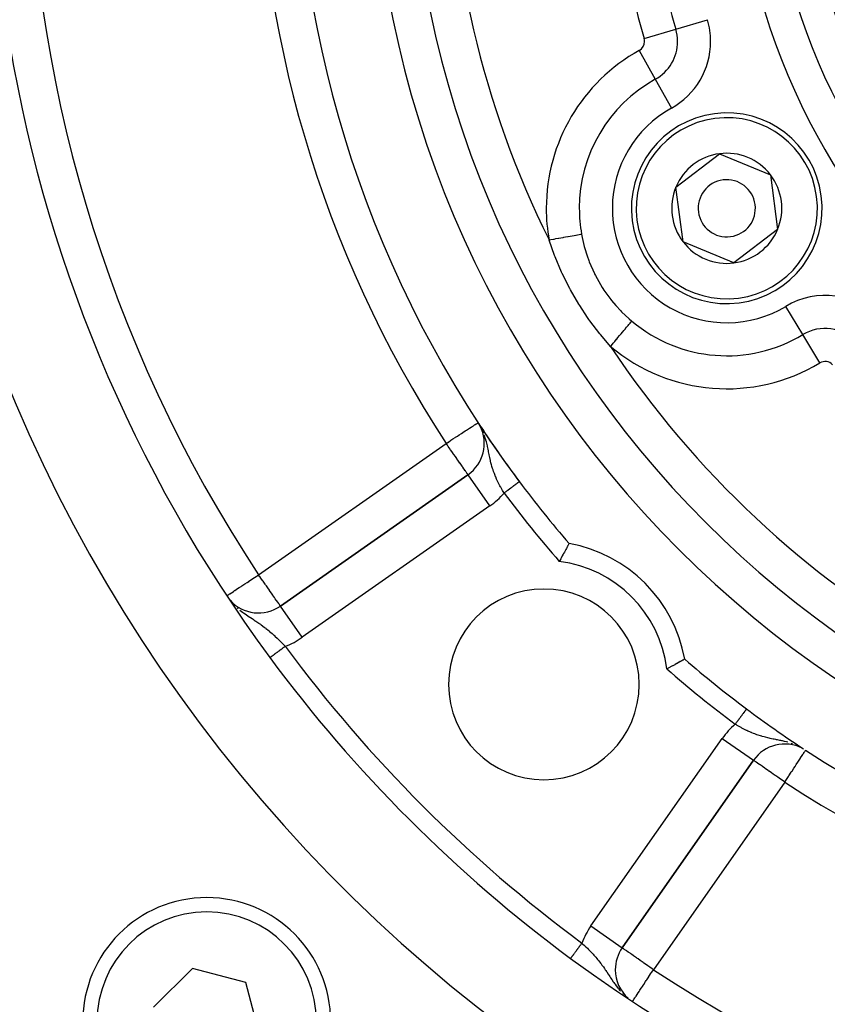
# Model space of a CAD drawing. Extents: x 24 to 1347, y -773 to 283.
# Drawn here: x 1149 to 1191, y -318 to -266 of the extents above; entities that cross this region are included whole.
import ezdxf

# ---------------------------------------------------------------- set-up
doc = ezdxf.new("R2010")
doc.units = 0
doc.linetypes.add('DASHED', pattern=[11.05, 8.7, -2.35])
doc.layers.get('0').update_dxf_attribs({"linetype": 'CONTINUOUS'})
doc.layers.add('NEVIDI', color=4, linetype='DASHED')

msp = doc.modelspace()

# ---------------------------------------------------------------- linework, layer by layer
at = {"color": 2}
for p, q in [((1182.959143, -275.098386), (1185.250052, -273.34195)), ((1185.250052, -273.34195), (1187.916626, -274.447717)), ((1187.916626, -274.447717), (1188.29229, -277.309921)), ((1183.334807, -277.96059), (1182.959143, -275.098386)), ((1188.29229, -277.309921), (1186.00138, -279.066357)), ((1186.00138, -279.066357), (1183.334807, -277.96059)), ((1172.724776, -287.676196), (1172.585255, -287.44238)), ((1172.7043, -287.632508), (1172.585255, -287.44238)), ((1172.694964, -287.614732), (1172.585255, -287.44238)), ((1172.625202, -287.504951), (1172.585255, -287.44238)), ((1172.623946, -287.502811), (1172.585255, -287.44238)), ((1172.623706, -287.502274), (1172.585255, -287.44238)), ((1172.586407, -287.444154), (1172.585255, -287.44238)), ((1172.67279, -287.576573), (1172.585255, -287.44238)), ((1172.656979, -287.552059), (1172.585255, -287.44238)), ((1172.744579, -287.685304), (1172.742015, -287.681387)), ((1172.057373, -290.173505), (1162.223131, -297.059516)), ((1162.223131, -297.059516), (1172.057373, -290.173505)), ((1172.058641, -290.175315), (1172.057373, -290.173505)), ((1177.111237, -294.227365), (1177.066726, -294.308248)), ((1177.126666, -294.199442), (1177.111237, -294.227365)), ((1177.16775, -294.125371), (1177.126666, -294.199442)), ((1177.181797, -294.100133), (1177.16775, -294.125371)), ((1177.218573, -294.034273), (1177.181797, -294.100133)), ((1177.230943, -294.012188), (1177.218573, -294.034273)), ((1177.262829, -293.955417), (1177.230943, -294.012188)), ((1177.273304, -293.936818), (1177.262829, -293.955417)), ((1177.299549, -293.890337), (1177.273304, -293.936818)), ((1177.307927, -293.875533), (1177.299549, -293.890337)), ((1177.328097, -293.839958), (1177.307927, -293.875533)), ((1177.334178, -293.829248), (1177.328097, -293.839958)), ((1177.347781, -293.80531), (1177.334178, -293.829248)), ((1177.35146, -293.798841), (1177.347781, -293.80531)), ((1177.358274, -293.786878), (1177.35146, -293.798841)), ((1177.359482, -293.784762), (1177.358274, -293.786878)), ((1176.851918, -294.70582), (1176.846145, -294.716673)), ((1176.869747, -294.672352), (1176.851918, -294.70582)), ((1176.919294, -294.579781), (1176.869747, -294.672352)), ((1176.937043, -294.546784), (1176.919294, -294.579781)), ((1176.98586, -294.45647), (1176.937043, -294.546784)), ((1176.986194, -294.455855), (1176.98586, -294.45647)), ((1177.003134, -294.424666), (1176.986194, -294.455855)), ((1177.050216, -294.338373), (1177.003134, -294.424666)), ((1177.066726, -294.308248), (1177.050216, -294.338373)), ((1161.67031, -299.762797), (1161.670979, -299.762305)), ((1161.670979, -299.762305), (1161.671195, -299.762145)), ((1183.266119, -299.929633), (1183.204756, -299.964138)), ((1183.27776, -299.923068), (1183.266119, -299.929633)), ((1183.327404, -299.89501), (1183.27776, -299.923068)), ((1183.336505, -299.889855), (1183.327404, -299.89501)), ((1183.373689, -299.868759), (1183.336505, -299.889855)), ((1183.38006, -299.86514), (1183.373689, -299.868759)), ((1183.404096, -299.851476), (1183.38006, -299.86514)), ((1183.407714, -299.849418), (1183.404096, -299.851476)), ((1183.418175, -299.843455), (1183.407714, -299.849418)), ((1183.418932, -299.843021), (1183.418175, -299.843455)), ((1182.530585, -300.33319), (1182.486264, -300.356792)), ((1182.552461, -300.321512), (1182.530585, -300.33319)), ((1182.656153, -300.265894), (1182.552461, -300.321512)), ((1182.677546, -300.254363), (1182.656153, -300.265894)), ((1182.747151, -300.216705), (1182.677546, -300.254363)), ((1182.778271, -300.199803), (1182.747151, -300.216705)), ((1182.798891, -300.188581), (1182.778271, -300.199803)), ((1182.894689, -300.136211), (1182.798891, -300.188581)), ((1182.914132, -300.125535), (1182.894689, -300.136211)), ((1183.003495, -300.076271), (1182.914132, -300.125535)), ((1183.021424, -300.066347), (1183.003495, -300.076271)), ((1183.102804, -300.02114), (1183.021424, -300.066347)), ((1183.118737, -300.012258), (1183.102804, -300.02114)), ((1183.190749, -299.971994), (1183.118737, -300.012258)), ((1183.204756, -299.964138), (1183.190749, -299.971994)), ((1189.759351, -304.61953), (1189.760557, -304.617682)), ((1180.143421, -314.979806), (1187.029432, -305.145564)), ((1187.029432, -305.145564), (1180.143421, -314.979806)), ((1187.028193, -305.144697), (1187.029432, -305.145564)), ((1157.612027, -316.055376), (1155.570785, -318.096618)), ((1160.400415, -316.802522), (1157.612027, -316.055376)), ((1179.781725, -316.126959), (1179.779823, -316.126959)), ((1161.147561, -319.59091), (1160.400415, -316.802522))]:
    msp.add_line(p, q, dxfattribs=at)
for centre, radius, start, end in [((1221.998783, -255.204154), 59, 143.210274, 216.789726), ((1221.998783, -255.204154), 100, 180, 360), ((1221.998783, -255.204154), 99.789256, 180, 360), ((1221.998783, -255.204154), 55, 180, 360), ((1221.998783, -255.204154), 53, 180, 360), ((1221.998783, -255.204154), 75, 188.669125, 216.449599), ((1221.998783, -255.204154), 80, 188.650016, 351.349984), ((1185.625716, -276.204154), 5, 97.477326, 277.477326), ((1185.625716, -276.204154), 5, 277.477326, 97.477326), ((1185.625716, -276.204154), 2.886751, 97.477326, 157.477326), ((1185.625716, -276.204154), 2.886751, 37.477326, 97.477326), ((1185.625716, -276.204154), 2.886751, 337.477326, 37.477326), ((1185.625716, -276.204154), 2.886751, 157.477326, 217.477326), ((1185.625716, -276.204154), 1.5, 97.477326, 277.477326), ((1185.625716, -276.204154), 1.5, 277.477326, 97.477326), ((1185.625716, -276.204154), 2.886751, 277.477326, 337.477326), ((1185.625716, -276.204154), 2.886751, 217.477326, 277.477326), ((1221.998783, -255.204154), 59, 213.121113, 213.248336), ((1170.91022, -288.535201), 2, 305, 27.086426), ((1221.998783, -255.204154), 59, 213.258831, 213.315568), ((1221.998783, -255.204154), 59, 213.398686, 216.789726), ((1221.998783, -255.204154), 59, 216.789726, 220.835642), ((1176.036843, -301.166094), 7.5, 10.161871, 79.838129), ((1176.036843, -301.166094), 5, 0, 180), ((1161.075978, -295.421212), 2, 221.683908, 305), ((1221.998783, -255.204154), 75, 216.449599, 233.550401), ((1221.998783, -255.204154), 59, 229.164358, 233.210274), ((1176.036843, -301.166094), 5, 180, 360), ((1221.998783, -255.204154), 59, 233.210279, 236.741219), ((1221.998783, -255.204154), 59, 236.878887, 306.789726), ((1188.667736, -306.292716), 2, 62.74947, 145), ((1158.359173, -318.843764), 6.5, 0, 180), ((1181.781725, -316.126959), 2, 145, 180), ((1221.998783, -255.204154), 75, 233.550401, 303.430056), ((1181.781725, -316.126959), 2, 180, 228.334538)]:
    msp.add_arc(centre, radius, start, end, dxfattribs=at)
at = {"layer": 'NEVIDI', "color": 7, "linetype": 'CONTINUOUS'}
for p, q in [((1182.955102, -266.809796), (1184.615359, -266.316289)), ((1181.294846, -267.303303), (1182.955102, -266.809796)), ((1181.04078, -267.924807), (1181.879882, -269.440033)), ((1181.879882, -269.440033), (1182.718983, -270.955258)), ((1176.927193, -277.75082), (1177.056094, -277.727901)), ((1177.056094, -277.727901), (1177.074461, -277.724635)), ((1177.074461, -277.724635), (1177.174361, -277.706872)), ((1177.174361, -277.706872), (1177.292323, -277.685898)), ((1177.292323, -277.685898), (1177.309477, -277.682848)), ((1177.309477, -277.682848), (1177.405694, -277.665739)), ((1177.405694, -277.665739), (1177.510938, -277.647026)), ((1177.510938, -277.647026), (1177.526601, -277.644241)), ((1177.526601, -277.644241), (1177.616841, -277.628196)), ((1177.616841, -277.628196), (1177.708087, -277.611971)), ((1177.708087, -277.611971), (1177.721992, -277.609499)), ((1177.721992, -277.609499), (1177.803893, -277.594936)), ((1177.803893, -277.594936), (1177.880194, -277.58137)), ((1177.880194, -277.58137), (1177.89208, -277.579256)), ((1177.89208, -277.579256), (1177.963285, -277.566596)), ((1177.963285, -277.566596), (1178.013069, -277.557744)), ((1178.013069, -277.557743), (1178.045951, -277.731867)), ((1178.045951, -277.731867), (1178.155364, -278.20415)), ((1176.310859, -277.870423), (1176.307765, -277.86096)), ((1176.307767, -277.860965), (1176.403125, -277.844007)), ((1176.599623, -278.680841), (1176.310859, -277.870423)), ((1176.403125, -277.844007), (1176.547996, -277.818246)), ((1176.547996, -277.818246), (1176.567563, -277.814767)), ((1176.567563, -277.814767), (1176.668526, -277.796814)), ((1176.668526, -277.796814), (1176.806514, -277.772278)), ((1176.806514, -277.772278), (1176.82553, -277.768897)), ((1176.82553, -277.768897), (1176.927193, -277.75082)), ((1178.155364, -278.20415), (1178.172674, -278.268658)), ((1176.629195, -278.756757), (1176.599623, -278.680841)), ((1176.965952, -279.549838), (1176.629195, -278.756757)), ((1178.172674, -278.268658), (1178.304379, -278.701847)), ((1178.304379, -278.701847), (1178.392083, -278.948945)), ((1178.392083, -278.948945), (1178.415672, -279.01116)), ((1178.415672, -279.01116), (1178.685914, -279.630757)), ((1177.000398, -279.624552), (1176.965952, -279.549838)), ((1177.389851, -280.404484), (1177.000398, -279.624552)), ((1178.685914, -279.630757), (1178.704065, -279.667498)), ((1178.704065, -279.667498), (1178.734429, -279.727854)), ((1178.734429, -279.727854), (1179.091735, -280.353296)), ((1177.429038, -280.477186), (1177.389851, -280.404484)), ((1177.87018, -281.236439), (1177.429038, -280.477186)), ((1179.091735, -280.353296), (1179.128451, -280.410322)), ((1179.128451, -280.410322), (1179.188282, -280.500886)), ((1179.188282, -280.500886), (1179.548495, -280.993303)), ((1177.914031, -281.306653), (1177.87018, -281.236439)), ((1178.321646, -281.921912), (1177.914031, -281.306653)), ((1179.548495, -280.993303), (1179.589754, -281.044729)), ((1179.589754, -281.044729), (1179.801982, -281.295771)), ((1179.801982, -281.295771), (1180.064659, -281.578975)), ((1189.6107, -282.830202), (1188.718027, -281.345906)), ((1180.064659, -281.578975), (1180.111282, -281.626424)), ((1180.111282, -281.626424), (1180.512795, -282.004566)), ((1178.398379, -282.030877), (1178.321646, -281.921912)), ((1178.44599, -282.097492), (1178.398379, -282.030877)), ((1178.967801, -282.782643), (1178.44599, -282.097492)), ((1180.373378, -282.445423), (1180.438599, -282.367922)), ((1180.438599, -282.367922), (1180.447695, -282.357114)), ((1180.447695, -282.357114), (1180.497509, -282.29792)), ((1180.497509, -282.29792), (1180.552434, -282.232653)), ((1180.512795, -282.004566), (1180.640681, -282.114657)), ((1180.552434, -282.232653), (1180.560251, -282.223365)), ((1180.560251, -282.223365), (1180.603969, -282.171416)), ((1180.603969, -282.171416), (1180.64715, -282.120105)), ((1180.640681, -282.114657), (1180.64715, -282.120105)), ((1179.019118, -282.84599), (1178.967801, -282.782643)), ((1179.531905, -283.445333), (1179.019118, -282.84599)), ((1179.918398, -282.986069), (1180.009259, -282.8781)), ((1180.009259, -282.8781), (1180.0213, -282.863792)), ((1180.0213, -282.863792), (1180.081109, -282.792722)), ((1180.081109, -282.792722), (1180.164506, -282.693623)), ((1180.164506, -282.693623), (1180.175791, -282.680213)), ((1180.175791, -282.680213), (1180.233708, -282.611392)), ((1180.233708, -282.611392), (1180.308421, -282.522611)), ((1180.308421, -282.522611), (1180.318762, -282.510322)), ((1180.318762, -282.510322), (1180.373378, -282.445423)), ((1190.503373, -284.314498), (1189.6107, -282.830202)), ((1179.531899, -283.445336), (1179.574904, -283.394235)), ((1179.574904, -283.394235), (1179.676099, -283.273988)), ((1179.676099, -283.273988), (1179.68901, -283.258646)), ((1179.68901, -283.258646), (1179.748617, -283.187816)), ((1179.748617, -283.187816), (1179.845483, -283.072713)), ((1179.845483, -283.072713), (1179.858078, -283.057746)), ((1179.858078, -283.057746), (1179.918398, -282.986069)), ((1172.430165, -287.543564), (1172.486255, -287.50697)), ((1172.486255, -287.50697), (1172.486856, -287.506577)), ((1172.486856, -287.506577), (1172.499339, -287.498434)), ((1172.499339, -287.498434), (1172.547623, -287.466932)), ((1172.547623, -287.466932), (1172.548383, -287.466436)), ((1172.548383, -287.466436), (1172.575971, -287.448437)), ((1172.575971, -287.448437), (1172.580426, -287.445531)), ((1172.580426, -287.445531), (1172.585255, -287.44238)), ((1171.594445, -288.088801), (1171.722854, -288.005026)), ((1171.722854, -288.005026), (1171.78396, -287.965159)), ((1171.78396, -287.965159), (1171.792937, -287.959302)), ((1171.792937, -287.959302), (1171.915732, -287.879188)), ((1171.915732, -287.879188), (1171.975543, -287.840167)), ((1171.975543, -287.840167), (1172.082848, -287.770159)), ((1172.082848, -287.770159), (1172.138976, -287.733541)), ((1172.138976, -287.733541), (1172.144704, -287.729803)), ((1172.144704, -287.729803), (1172.22365, -287.678298)), ((1172.22365, -287.678298), (1172.280294, -287.641342)), ((1172.280294, -287.641342), (1172.338836, -287.603148)), ((1172.338836, -287.603148), (1172.396954, -287.565231)), ((1172.396954, -287.565231), (1172.430165, -287.543564)), ((1172.730378, -287.689566), (1172.688107, -287.611895)), ((1172.867466, -287.986292), (1172.850392, -287.944725)), ((1161.075978, -295.421212), (1170.91022, -288.535201)), ((1170.91022, -288.535201), (1170.940378, -288.515526)), ((1170.964692, -288.612995), (1170.91022, -288.535201)), ((1170.940378, -288.515526), (1171.022854, -288.461717)), ((1171.022854, -288.461717), (1171.027597, -288.458623)), ((1171.027597, -288.458623), (1171.164311, -288.369428)), ((1171.164311, -288.369428), (1171.270835, -288.29993)), ((1171.270835, -288.29993), (1171.383638, -288.226335)), ((1171.383638, -288.226335), (1171.409546, -288.209433)), ((1171.409546, -288.209433), (1171.506328, -288.146291)), ((1171.506328, -288.146291), (1171.594445, -288.088801)), ((1172.945976, -288.200569), (1172.91325, -288.106164)), ((1172.992427, -288.349791), (1172.945976, -288.200569)), ((1172.999394, -288.37393), (1172.992427, -288.349791)), ((1173.003891, -288.389779), (1172.999394, -288.37393)), ((1173.020667, -288.450809), (1173.003891, -288.389779)), ((1173.056305, -288.591174), (1173.020667, -288.450809)), ((1170.974875, -288.627538), (1170.964692, -288.612995)), ((1171.022101, -288.694984), (1170.974875, -288.627538)), ((1171.11852, -288.832683), (1171.022101, -288.694984)), ((1171.140185, -288.863625), (1171.11852, -288.832683)), ((1171.258867, -289.03312), (1171.140185, -288.863625)), ((1171.261746, -289.037232), (1171.258867, -289.03312)), ((1171.311818, -289.108742), (1171.261746, -289.037232)), ((1173.072138, -288.658453), (1173.056305, -288.591174)), ((1173.079726, -288.691777), (1173.072138, -288.658453)), ((1173.096683, -288.768678), (1173.079726, -288.691777)), ((1173.108936, -288.826181), (1173.096683, -288.768678)), ((1173.12866, -288.921513), (1173.108936, -288.826181)), ((1173.137639, -288.965726), (1173.12866, -288.921513)), ((1173.154908, -289.051406), (1173.137639, -288.965726)), ((1173.168052, -289.116566), (1173.154908, -289.051406)), ((1171.393651, -289.225612), (1171.311818, -289.108742)), ((1171.467814, -289.331527), (1171.393651, -289.225612)), ((1171.477305, -289.345083), (1171.467814, -289.331527)), ((1171.520763, -289.407147), (1171.477305, -289.345083)), ((1171.632432, -289.566625), (1171.520763, -289.407147)), ((1171.63378, -289.568552), (1171.632432, -289.566625)), ((1171.638115, -289.574742), (1171.63378, -289.568552)), ((1171.743973, -289.725923), (1171.638115, -289.574742)), ((1173.172621, -289.139102), (1173.168052, -289.116566)), ((1173.198419, -289.263909), (1173.172621, -289.139102)), ((1173.208101, -289.309247), (1173.198419, -289.263909)), ((1173.216071, -289.345809), (1173.208101, -289.309247)), ((1173.236275, -289.435208), (1173.216071, -289.345809)), ((1173.243566, -289.466284), (1173.236275, -289.435208)), ((1173.262499, -289.544052), (1173.243566, -289.466284)), ((1173.292791, -289.660029), (1173.262499, -289.544052)), ((1171.757946, -289.745879), (1171.743973, -289.725923)), ((1171.778713, -289.775538), (1171.757946, -289.745879)), ((1171.836474, -289.858028), (1171.778713, -289.775538)), ((1171.850538, -289.878114), (1171.836474, -289.858028)), ((1171.910241, -289.963378), (1171.850538, -289.878114)), ((1171.91429, -289.969161), (1171.910241, -289.963378)), ((1171.918067, -289.974555), (1171.91429, -289.969161)), ((1171.967661, -290.045383), (1171.918067, -289.974555)), ((1171.976136, -290.057487), (1171.967661, -290.045383)), ((1172.003708, -290.096863), (1171.976136, -290.057487)), ((1172.021028, -290.121598), (1172.003708, -290.096863)), ((1172.02504, -290.127329), (1172.021028, -290.121598)), ((1173.309749, -289.720784), (1173.292791, -289.660029)), ((1173.312771, -289.731323), (1173.309749, -289.720784)), ((1173.314349, -289.736791), (1173.312771, -289.731323)), ((1173.348727, -289.850547), (1173.314349, -289.736791)), ((1173.372999, -289.925331), (1173.348727, -289.850547)), ((1173.402829, -290.011998), (1173.372999, -289.925331)), ((1173.41168, -290.036728), (1173.402829, -290.011998)), ((1173.438694, -290.10972), (1173.41168, -290.036728)), ((1173.481406, -290.21843), (1173.438694, -290.10972)), ((1172.029, -290.132984), (1172.02504, -290.127329)), ((1172.045469, -290.156504), (1172.029, -290.132984)), ((1172.048251, -290.160478), (1172.045469, -290.156504)), ((1172.054554, -290.169479), (1172.048251, -290.160478)), ((1172.057373, -290.173505), (1172.054554, -290.169479)), ((1173.204526, -291.811809), (1172.058641, -290.175315)), ((1173.507863, -290.282282), (1173.481406, -290.21843)), ((1173.509669, -290.286554), (1173.507863, -290.282282)), ((1173.511466, -290.290795), (1173.509669, -290.286554)), ((1173.558746, -290.398929), (1173.511466, -290.290795)), ((1173.591657, -290.470727), (1173.558746, -290.398929)), ((1173.626983, -290.545084), (1173.591657, -290.470727)), ((1173.643215, -290.578409), (1173.626983, -290.545084)), ((1173.678438, -290.649082), (1173.643215, -290.578409)), ((1174.617554, -290.636593), (1174.613841, -290.639369)), ((1174.632568, -290.625365), (1174.617554, -290.636593)), ((1174.636032, -290.622775), (1174.632568, -290.625365)), ((1174.649977, -290.612346), (1174.636032, -290.622775)), ((1174.653188, -290.609945), (1174.649977, -290.612346)), ((1174.656824, -290.607226), (1174.653188, -290.609945)), ((1174.666065, -290.600316), (1174.656824, -290.607226)), ((1174.669018, -290.598107), (1174.666065, -290.600316)), ((1174.680819, -290.589283), (1174.669018, -290.598107)), ((1174.683505, -290.587274), (1174.680819, -290.589283)), ((1174.694166, -290.579301), (1174.683505, -290.587274)), ((1174.696602, -290.57748), (1174.694166, -290.579301)), ((1174.700473, -290.574585), (1174.696602, -290.57748)), ((1174.706115, -290.570365), (1174.700473, -290.574585)), ((1174.708316, -290.56872), (1174.706115, -290.570365)), ((1174.716671, -290.562472), (1174.708316, -290.56872)), ((1174.718539, -290.561075), (1174.716671, -290.562472)), ((1174.725762, -290.555673), (1174.718539, -290.561075)), ((1174.727357, -290.55448), (1174.725762, -290.555673)), ((1174.730558, -290.552087), (1174.727357, -290.55448)), ((1174.733383, -290.549974), (1174.730558, -290.552087)), ((1174.734718, -290.548976), (1174.733383, -290.549974)), ((1174.739539, -290.54537), (1174.734718, -290.548976)), ((1174.740554, -290.544611), (1174.739539, -290.54537)), ((1174.744205, -290.541882), (1174.740554, -290.544611)), ((1174.74493, -290.541339), (1174.744205, -290.541882)), ((1174.746576, -290.540108), (1174.74493, -290.541339)), ((1174.747368, -290.539516), (1174.746576, -290.540108)), ((1174.747804, -290.539189), (1174.747368, -290.539516)), ((1174.749024, -290.538277), (1174.747804, -290.539189)), ((1173.733405, -290.755416), (1173.678438, -290.649082)), ((1173.757955, -290.80154), (1173.733405, -290.755416)), ((1173.770692, -290.825166), (1173.757955, -290.80154)), ((1173.828329, -290.929681), (1173.770692, -290.825166)), ((1173.867452, -290.998601), (1173.828329, -290.929681)), ((1173.897939, -291.051308), (1173.867452, -290.998601)), ((1173.927788, -291.102151), (1173.897939, -291.051308)), ((1173.948457, -291.136954), (1173.927788, -291.102151)), ((1173.957659, -291.130072), (1173.948457, -291.136954)), ((1173.969309, -291.121361), (1173.957659, -291.130072)), ((1173.976216, -291.116195), (1173.969309, -291.121361)), ((1174.004021, -291.095402), (1173.976216, -291.116195)), ((1174.010913, -291.090249), (1174.004021, -291.095402)), ((1174.038629, -291.069522), (1174.010913, -291.090249)), ((1174.045508, -291.064378), (1174.038629, -291.069522)), ((1174.064699, -291.050027), (1174.045508, -291.064378)), ((1174.07304, -291.043789), (1174.064699, -291.050027)), ((1174.07986, -291.038689), (1174.07304, -291.043789)), ((1174.107239, -291.018214), (1174.07986, -291.038689)), ((1174.114005, -291.013154), (1174.107239, -291.018214)), ((1174.14114, -290.992863), (1174.114005, -291.013154)), ((1174.147851, -290.987844), (1174.14114, -290.992863)), ((1174.169799, -290.971431), (1174.147851, -290.987844)), ((1174.174804, -290.967688), (1174.169799, -290.971431)), ((1174.181217, -290.962893), (1174.174804, -290.967688)), ((1174.207854, -290.942973), (1174.181217, -290.962893)), ((1174.214215, -290.938216), (1174.207854, -290.942973)), ((1174.240417, -290.918622), (1174.214215, -290.938216)), ((1174.246836, -290.913821), (1174.240417, -290.918622)), ((1174.270776, -290.895919), (1174.246836, -290.913821)), ((1174.272431, -290.894681), (1174.270776, -290.895919)), ((1174.278738, -290.889965), (1174.272431, -290.894681)), ((1174.3039, -290.871148), (1174.278738, -290.889965)), ((1174.31008, -290.866527), (1174.3039, -290.871148)), ((1174.334701, -290.848115), (1174.31008, -290.866527)), ((1174.340744, -290.843595), (1174.334701, -290.848115)), ((1174.364866, -290.825557), (1174.340744, -290.843595)), ((1174.366074, -290.824654), (1174.364866, -290.825557)), ((1174.370595, -290.821273), (1174.366074, -290.824654)), ((1174.394108, -290.803689), (1174.370595, -290.821273)), ((1174.399823, -290.799416), (1174.394108, -290.803689)), ((1174.422505, -290.782454), (1174.399823, -290.799416)), ((1174.428049, -290.778308), (1174.422505, -290.782454)), ((1174.450103, -290.761815), (1174.428049, -290.778308)), ((1174.453714, -290.759115), (1174.450103, -290.761815)), ((1174.455439, -290.757825), (1174.453714, -290.759115)), ((1174.476746, -290.741891), (1174.455439, -290.757825)), ((1174.481772, -290.738133), (1174.476746, -290.741891)), ((1174.502378, -290.722723), (1174.481772, -290.738133)), ((1174.507206, -290.719113), (1174.502378, -290.722723)), ((1174.52693, -290.704363), (1174.507206, -290.719113)), ((1174.531603, -290.700868), (1174.52693, -290.704363)), ((1174.532308, -290.700341), (1174.531603, -290.700868)), ((1174.550405, -290.686808), (1174.532308, -290.700341)), ((1174.554808, -290.683515), (1174.550405, -290.686808)), ((1174.572759, -290.670091), (1174.554808, -290.683515)), ((1174.576938, -290.666966), (1174.572759, -290.670091)), ((1174.593893, -290.654287), (1174.576938, -290.666966)), ((1174.59785, -290.651328), (1174.593893, -290.654287)), ((1174.600462, -290.649374), (1174.59785, -290.651328)), ((1174.613841, -290.639369), (1174.600462, -290.649374)), ((1173.204526, -291.811809), (1163.370284, -298.69782)), ((1160.470435, -295.82095), (1160.558062, -295.763105)), ((1160.558062, -295.763105), (1160.569955, -295.755254)), ((1160.569955, -295.755254), (1160.704028, -295.666748)), ((1160.704028, -295.666748), (1160.775111, -295.619824)), ((1160.775111, -295.619824), (1160.950468, -295.504065)), ((1160.950468, -295.504065), (1160.953701, -295.501931)), ((1160.953701, -295.501931), (1160.997609, -295.472946)), ((1160.997609, -295.472946), (1161.075978, -295.421212)), ((1161.132665, -295.50169), (1161.075978, -295.421212)), ((1161.140846, -295.513333), (1161.132665, -295.50169)), ((1161.201061, -295.599208), (1161.140846, -295.513333)), ((1161.284453, -295.718483), (1161.201061, -295.599208)), ((1161.310151, -295.755279), (1161.284453, -295.718483)), ((1161.424606, -295.919134), (1161.310151, -295.755279)), ((1159.683536, -296.340407), (1159.76223, -296.288458)), ((1159.76223, -296.288458), (1159.819278, -296.250799)), ((1159.819278, -296.250799), (1159.832652, -296.24197)), ((1159.832652, -296.24197), (1159.90088, -296.196931)), ((1159.90088, -296.196931), (1159.97756, -296.146312)), ((1159.97756, -296.146312), (1160.06568, -296.088142)), ((1160.06568, -296.088142), (1160.155665, -296.02874)), ((1160.155665, -296.02874), (1160.194086, -296.003377)), ((1160.194086, -296.003377), (1160.256177, -295.962389)), ((1160.256177, -295.962389), (1160.350403, -295.900187)), ((1160.350403, -295.900187), (1160.470435, -295.82095)), ((1161.437993, -295.93828), (1161.424606, -295.919134)), ((1161.483544, -296.003389), (1161.437993, -295.93828)), ((1161.559419, -296.111682), (1161.483544, -296.003389)), ((1161.641415, -296.22859), (1161.559419, -296.111682)), ((1161.650826, -296.242013), (1161.641415, -296.22859)), ((1161.686627, -296.293114), (1161.650826, -296.242013)), ((1161.803377, -296.460785), (1161.686627, -296.293114)), ((1159.422207, -296.512918), (1159.434218, -296.504989)), ((1159.434218, -296.504989), (1159.443807, -296.49866)), ((1159.443807, -296.49866), (1159.489272, -296.468646)), ((1159.489272, -296.468646), (1159.491147, -296.467409)), ((1159.491147, -296.467409), (1159.559083, -296.422562)), ((1159.559083, -296.422562), (1159.57285, -296.413474)), ((1159.57285, -296.413474), (1159.648847, -296.363306)), ((1159.648847, -296.363306), (1159.683536, -296.340407)), ((1161.807935, -296.467359), (1161.803377, -296.460785)), ((1161.908625, -296.612045), (1161.807935, -296.467359)), ((1161.926597, -296.63765), (1161.908625, -296.612045)), ((1161.953436, -296.675705), (1161.926597, -296.63765)), ((1162.002035, -296.744024), (1161.953436, -296.675705)), ((1162.018789, -296.767409), (1162.002035, -296.744024)), ((1162.081599, -296.855076), (1162.018789, -296.767409)), ((1159.951855, -297.14607), (1159.975067, -297.167098)), ((1159.975067, -297.167098), (1160.009968, -297.197273)), ((1160.098975, -297.271132), (1160.228827, -297.372081)), ((1162.086817, -296.862418), (1162.081599, -296.855076)), ((1162.087688, -296.863645), (1162.086817, -296.862418)), ((1162.135779, -296.932481), (1162.087688, -296.863645)), ((1162.143221, -296.943388), (1162.135779, -296.932481)), ((1162.170113, -296.983576), (1162.143221, -296.943388)), ((1162.185899, -297.007731), (1162.170113, -296.983576)), ((1162.193637, -297.019654), (1162.185899, -297.007731)), ((1162.199182, -297.028176), (1162.193637, -297.019654)), ((1162.209218, -297.04328), (1162.199182, -297.028176)), ((1162.211882, -297.047125), (1162.209218, -297.04328)), ((1162.218763, -297.056199), (1162.211882, -297.047125)), ((1162.223131, -297.059516), (1162.218763, -297.056199)), ((1163.370284, -298.69782), (1162.223131, -297.059516)), ((1160.228827, -297.372081), (1160.280319, -297.410248)), ((1160.280319, -297.410248), (1160.300532, -297.424981)), ((1160.300532, -297.424981), (1160.316573, -297.43658)), ((1160.316573, -297.43658), (1160.444688, -297.526637)), ((1160.444688, -297.526637), (1160.520298, -297.578047)), ((1160.520298, -297.578047), (1160.530373, -297.584823)), ((1160.530373, -297.584823), (1160.613094, -297.639934)), ((1160.613094, -297.639934), (1160.652606, -297.665999)), ((1160.652606, -297.665999), (1160.734207, -297.719534)), ((1160.734207, -297.719534), (1160.785261, -297.752977)), ((1160.785261, -297.752977), (1160.850567, -297.795838)), ((1160.850567, -297.795838), (1160.903611, -297.830809)), ((1160.903611, -297.830809), (1160.928137, -297.847051)), ((1160.928137, -297.847051), (1161.039106, -297.921385)), ((1161.039106, -297.921385), (1161.08671, -297.953842)), ((1161.08671, -297.953842), (1161.112728, -297.971766)), ((1161.112728, -297.971766), (1161.171576, -298.012827)), ((1161.171576, -298.012827), (1161.219744, -298.047008)), ((1161.219744, -298.047008), (1161.29038, -298.098157)), ((1161.29038, -298.098157), (1161.394539, -298.176044)), ((1161.394539, -298.176044), (1161.420847, -298.196207)), ((1161.420847, -298.196207), (1161.448902, -298.217936)), ((1161.448902, -298.217936), (1161.463168, -298.229077)), ((1161.463168, -298.229077), (1161.56339, -298.309123)), ((1161.56339, -298.309123), (1161.629351, -298.363519)), ((1161.629351, -298.363519), (1161.656064, -298.385938)), ((1161.656064, -298.385938), (1161.726833, -298.446412)), ((1161.726833, -298.446412), (1161.791294, -298.502851)), ((1161.791294, -298.502851), (1161.881032, -298.583519)), ((1161.881032, -298.583519), (1161.886968, -298.588939)), ((1161.886968, -298.588939), (1161.932773, -298.631099)), ((1161.932773, -298.631099), (1161.95141, -298.648422)), ((1161.95141, -298.648422), (1162.045295, -298.737116)), ((1162.045295, -298.737116), (1162.098463, -298.788357)), ((1162.098463, -298.788357), (1162.107575, -298.797209)), ((1162.107575, -298.797209), (1162.200061, -298.888172)), ((1162.200061, -298.888172), (1162.261211, -298.949364)), ((1162.126573, -299.425807), (1162.152253, -299.40684)), ((1162.152253, -299.40684), (1162.158042, -299.402564)), ((1162.158042, -299.402564), (1162.184204, -299.38324)), ((1162.184204, -299.38324), (1162.190091, -299.378893)), ((1162.190091, -299.378893), (1162.216695, -299.359243)), ((1162.216695, -299.359243), (1162.222673, -299.354827)), ((1162.222673, -299.354827), (1162.225149, -299.352999)), ((1162.225149, -299.352999), (1162.249663, -299.334893)), ((1162.249663, -299.334893), (1162.25572, -299.330419)), ((1162.25572, -299.330419), (1162.283045, -299.310237)), ((1162.261211, -298.949364), (1162.308903, -298.997632)), ((1162.283045, -299.310237), (1162.289172, -299.305712)), ((1162.289172, -299.305712), (1162.316778, -299.285322)), ((1162.308903, -298.997632), (1162.352066, -299.041701)), ((1162.316778, -299.285322), (1162.322963, -299.280754)), ((1162.322963, -299.280754), (1162.329708, -299.275772)), ((1162.329708, -299.275772), (1162.350802, -299.260192)), ((1162.350802, -299.260192), (1162.357093, -299.255546)), ((1162.352066, -299.041701), (1162.412646, -299.10413)), ((1162.357093, -299.255546), (1162.385053, -299.234895)), ((1162.385053, -299.234895), (1162.39152, -299.230118)), ((1162.39152, -299.230118), (1162.419469, -299.209476)), ((1162.412646, -299.10413), (1162.474682, -299.168697)), ((1162.419469, -299.209476), (1162.425961, -299.204681)), ((1162.425961, -299.204681), (1162.436843, -299.196643)), ((1162.436843, -299.196643), (1162.453988, -299.183981)), ((1162.453988, -299.183981), (1162.460479, -299.179187)), ((1162.460479, -299.179187), (1162.474682, -299.168697)), ((1161.671195, -299.762145), (1161.671264, -299.762094)), ((1161.671264, -299.762094), (1161.673151, -299.760701)), ((1161.673151, -299.760701), (1161.673707, -299.760291)), ((1161.673707, -299.760291), (1161.676804, -299.758005)), ((1161.676804, -299.758005), (1161.677651, -299.757379)), ((1161.677651, -299.757379), (1161.681923, -299.754225)), ((1161.681923, -299.754225), (1161.68305, -299.753392)), ((1161.68305, -299.753392), (1161.683519, -299.753046)), ((1161.683519, -299.753046), (1161.688497, -299.74937)), ((1161.688497, -299.74937), (1161.689896, -299.748336)), ((1161.689896, -299.748336), (1161.696513, -299.743449)), ((1161.696513, -299.743449), (1161.698168, -299.742227)), ((1161.698168, -299.742227), (1161.705959, -299.736473)), ((1161.705959, -299.736473), (1161.707896, -299.735042)), ((1161.707896, -299.735042), (1161.710041, -299.733458)), ((1161.710041, -299.733458), (1161.716823, -299.728449)), ((1161.716823, -299.728449), (1161.719026, -299.726822)), ((1161.719026, -299.726822), (1161.729092, -299.719387)), ((1161.729092, -299.719387), (1161.731529, -299.717587)), ((1161.731529, -299.717587), (1161.742751, -299.709299)), ((1161.742751, -299.709299), (1161.745475, -299.707287)), ((1161.745475, -299.707287), (1161.750287, -299.703733)), ((1161.750287, -299.703733), (1161.757769, -299.698206)), ((1161.757769, -299.698206), (1161.760745, -299.696008)), ((1161.760745, -299.696008), (1161.774112, -299.686135)), ((1161.774112, -299.686135), (1161.777295, -299.683784)), ((1161.777295, -299.683784), (1161.791743, -299.673113)), ((1161.791743, -299.673113), (1161.795203, -299.670557)), ((1161.795203, -299.670557), (1161.803647, -299.66432)), ((1161.803647, -299.66432), (1161.810628, -299.659164)), ((1161.810628, -299.659164), (1161.81432, -299.656437)), ((1161.81432, -299.656437), (1161.830731, -299.644316)), ((1161.830731, -299.644316), (1161.834603, -299.641457)), ((1161.834603, -299.641457), (1161.852047, -299.628572)), ((1161.852047, -299.628572), (1161.856167, -299.625529)), ((1161.856167, -299.625529), (1161.869072, -299.615997)), ((1161.869072, -299.615997), (1161.874526, -299.611969)), ((1161.874526, -299.611969), (1161.878747, -299.608852)), ((1161.878747, -299.608852), (1161.898122, -299.594541)), ((1161.898122, -299.594541), (1161.902572, -299.591255)), ((1161.902572, -299.591255), (1161.922764, -299.576341)), ((1161.922764, -299.576341), (1161.927367, -299.572941)), ((1161.927367, -299.572941), (1161.945369, -299.559645)), ((1161.945369, -299.559645), (1161.948416, -299.557394)), ((1161.948416, -299.557394), (1161.9532, -299.55386)), ((1161.9532, -299.55386), (1161.975041, -299.537729)), ((1161.975041, -299.537729), (1161.980019, -299.534052)), ((1161.980019, -299.534052), (1162.002586, -299.517384)), ((1162.002586, -299.517384), (1162.007704, -299.513604)), ((1162.007704, -299.513604), (1162.030997, -299.496399)), ((1162.030997, -299.496399), (1162.031167, -299.496274)), ((1162.031167, -299.496274), (1162.036267, -299.492507)), ((1162.036267, -299.492507), (1162.060223, -299.474814)), ((1162.060223, -299.474814), (1162.065649, -299.470806)), ((1162.065649, -299.470806), (1162.090209, -299.452666)), ((1162.090209, -299.452666), (1162.095755, -299.448569)), ((1162.095755, -299.448569), (1162.120903, -299.429995)), ((1162.120903, -299.429995), (1162.124976, -299.426986)), ((1162.124976, -299.426986), (1162.126573, -299.425807)), ((1186.621941, -302.511037), (1186.620037, -302.513584)), ((1186.629351, -302.501129), (1186.621941, -302.511037)), ((1186.631034, -302.498878), (1186.629351, -302.501129)), ((1186.637559, -302.490152), (1186.631034, -302.498878)), ((1186.639073, -302.488128), (1186.637559, -302.490152)), ((1186.639464, -302.487605), (1186.639073, -302.488128)), ((1186.644734, -302.480558), (1186.639464, -302.487605)), ((1186.646017, -302.478842), (1186.644734, -302.480558)), ((1186.65084, -302.472392), (1186.646017, -302.478842)), ((1186.651897, -302.470979), (1186.65084, -302.472392)), ((1186.655845, -302.465699), (1186.651897, -302.470979)), ((1186.656691, -302.464569), (1186.655845, -302.465699)), ((1186.659759, -302.460466), (1186.657391, -302.463633)), ((1186.662572, -302.456705), (1186.660401, -302.459607)), ((1186.664273, -302.45443), (1186.662991, -302.456144)), ((1186.253853, -303.003254), (1186.234135, -303.029622)), ((1186.258749, -302.996708), (1186.253853, -303.003254)), ((1186.26499, -302.988362), (1186.258749, -302.996708)), ((1186.278264, -302.970612), (1186.26499, -302.988362)), ((1186.282946, -302.96435), (1186.278264, -302.970612)), ((1186.302183, -302.938627), (1186.282946, -302.96435)), ((1186.306795, -302.932459), (1186.302183, -302.938627)), ((1186.325641, -302.907258), (1186.306795, -302.932459)), ((1186.33027, -302.901067), (1186.325641, -302.907258)), ((1186.338748, -302.889731), (1186.33027, -302.901067)), ((1186.348739, -302.876371), (1186.338748, -302.889731)), ((1186.353162, -302.870456), (1186.348739, -302.876371)), ((1186.371207, -302.846326), (1186.353162, -302.870456)), ((1186.37552, -302.840558), (1186.371207, -302.846326)), ((1186.393169, -302.816958), (1186.37552, -302.840558)), ((1186.397361, -302.811351), (1186.393169, -302.816958)), ((1186.407683, -302.797549), (1186.397361, -302.811351)), ((1186.41445, -302.7885), (1186.407683, -302.797549)), ((1186.418553, -302.783014), (1186.41445, -302.7885)), ((1186.435127, -302.76085), (1186.418553, -302.783014)), ((1186.439068, -302.75558), (1186.435127, -302.76085)), ((1186.455108, -302.734131), (1186.439068, -302.75558)), ((1186.458902, -302.729057), (1186.455108, -302.734131)), ((1186.470433, -302.713638), (1186.458902, -302.729057)), ((1186.474357, -302.70839), (1186.470433, -302.713638)), ((1186.478028, -302.703482), (1186.474357, -302.70839)), ((1186.492884, -302.683616), (1186.478028, -302.703482)), ((1186.496392, -302.678925), (1186.492884, -302.683616)), ((1186.510576, -302.659957), (1186.496392, -302.678925)), ((1186.513914, -302.655494), (1186.510576, -302.659957)), ((1186.525937, -302.639416), (1186.513914, -302.655494)), ((1186.527413, -302.637443), (1186.525937, -302.639416)), ((1186.530635, -302.633135), (1186.527413, -302.637443)), ((1186.54347, -302.615971), (1186.530635, -302.633135)), ((1186.546531, -302.611878), (1186.54347, -302.615971)), ((1186.558561, -302.595791), (1186.546531, -302.611878)), ((1186.561477, -302.591891), (1186.558561, -302.595791)), ((1186.572801, -302.576748), (1186.561477, -302.591891)), ((1186.573125, -302.576315), (1186.572801, -302.576748)), ((1186.575498, -302.573142), (1186.573125, -302.576315)), ((1186.586077, -302.558996), (1186.575498, -302.573142)), ((1186.588564, -302.55567), (1186.586077, -302.558996)), ((1186.59842, -302.54249), (1186.588564, -302.55567)), ((1186.600699, -302.539443), (1186.59842, -302.54249)), ((1186.60976, -302.527326), (1186.600699, -302.539443)), ((1186.611217, -302.525377), (1186.60976, -302.527326)), ((1186.611836, -302.524551), (1186.611217, -302.525377)), ((1186.620037, -302.513584), (1186.611836, -302.524551)), ((1186.076443, -303.240492), (1186.065983, -303.25448)), ((1186.13521, -303.295405), (1186.065983, -303.25448)), ((1186.081445, -303.233803), (1186.076443, -303.240492)), ((1186.102236, -303.206001), (1186.081445, -303.233803)), ((1186.107238, -303.199312), (1186.102236, -303.206001)), ((1186.107987, -303.19831), (1186.107238, -303.199312)), ((1186.12798, -303.171575), (1186.107987, -303.19831)), ((1186.132968, -303.164905), (1186.12798, -303.171575)), ((1186.153549, -303.137383), (1186.132968, -303.164905)), ((1186.166406, -303.313594), (1186.13521, -303.295405)), ((1186.158543, -303.130706), (1186.153549, -303.137383)), ((1186.17901, -303.103337), (1186.158543, -303.130706)), ((1186.204351, -303.335494), (1186.166406, -303.313594)), ((1186.18392, -303.09677), (1186.17901, -303.103337)), ((1186.187592, -303.091861), (1186.18392, -303.09677)), ((1186.204278, -303.069548), (1186.187592, -303.091861)), ((1186.209174, -303.063001), (1186.204278, -303.069548)), ((1186.307942, -303.393967), (1186.204351, -303.335494)), ((1186.229177, -303.036252), (1186.209174, -303.063001)), ((1186.234135, -303.029622), (1186.229177, -303.036252)), ((1186.377763, -303.432241), (1186.307942, -303.393967)), ((1186.416606, -303.453124), (1186.377763, -303.432241)), ((1186.48311, -303.488186), (1186.416606, -303.453124)), ((1186.553811, -303.524477), (1186.48311, -303.488186)), ((1186.660823, -303.577389), (1186.553811, -303.524477)), ((1178.505117, -313.832653), (1185.391128, -303.998411)), ((1185.391128, -303.998411), (1187.028193, -305.144697)), ((1186.673439, -303.583462), (1186.660823, -303.577389)), ((1186.732233, -303.61129), (1186.673439, -303.583462)), ((1186.839844, -303.660168), (1186.732233, -303.61129)), ((1186.912152, -303.691475), (1186.839844, -303.660168)), ((1186.916371, -303.693263), (1186.912152, -303.691475)), ((1186.936638, -303.701791), (1186.916371, -303.693263)), ((1187.020769, -303.736107), (1186.936638, -303.701791)), ((1187.093217, -303.764243), (1187.020769, -303.736107)), ((1187.203193, -303.804438), (1187.093217, -303.764243)), ((1187.207447, -303.805932), (1187.203193, -303.804438)), ((1187.277608, -303.829938), (1187.207447, -303.805932)), ((1187.38948, -303.865751), (1187.277608, -303.829938)), ((1187.466231, -303.888613), (1187.38948, -303.865751)), ((1187.482125, -303.89318), (1187.466231, -303.888613)), ((1187.488888, -303.895107), (1187.482125, -303.89318)), ((1187.581268, -303.920457), (1187.488888, -303.895107)), ((1187.658881, -303.940437), (1187.581268, -303.920457)), ((1187.776819, -303.968767), (1187.658881, -303.940437)), ((1187.786133, -303.970912), (1187.776819, -303.968767)), ((1187.857134, -303.986867), (1187.786133, -303.970912)), ((1187.893689, -303.994835), (1187.857134, -303.986867)), ((1187.978736, -304.012839), (1187.893689, -303.994835)), ((1188.063854, -304.030316), (1187.978736, -304.012839)), ((1188.106367, -304.038924), (1188.063854, -304.030316)), ((1188.190328, -304.055836), (1188.106367, -304.038924)), ((1188.237211, -304.065297), (1188.190328, -304.055836)), ((1188.281422, -304.074277), (1188.237211, -304.065297)), ((1188.413019, -304.101695), (1188.281422, -304.074277)), ((1188.45613, -304.111009), (1188.413019, -304.101695)), ((1188.511152, -304.123212), (1188.45613, -304.111009)), ((1188.544486, -304.130801), (1188.511152, -304.123212)), ((1188.649307, -304.155789), (1188.544486, -304.130801)), ((1188.752236, -304.182277), (1188.649307, -304.155789)), ((1188.829007, -304.203512), (1188.752236, -304.182277)), ((1189.069672, -304.280269), (1189.002513, -304.256978)), ((1189.386862, -305.190467), (1189.486064, -305.038414)), ((1189.486064, -305.038414), (1189.490562, -305.031519)), ((1189.490562, -305.031519), (1189.496494, -305.022427)), ((1189.496494, -305.022427), (1189.579279, -304.895538)), ((1189.579279, -304.895538), (1189.579424, -304.895315)), ((1189.579424, -304.895315), (1189.608831, -304.850241)), ((1189.608831, -304.850241), (1189.639161, -304.803753)), ((1189.639161, -304.803753), (1189.651879, -304.78426)), ((1189.651879, -304.78426), (1189.682872, -304.736755)), ((1189.682872, -304.736755), (1189.706616, -304.70036)), ((1189.706616, -304.70036), (1189.714401, -304.688428)), ((1189.714401, -304.688428), (1189.71611, -304.685809)), ((1189.71611, -304.685809), (1189.736322, -304.654828)), ((1189.736322, -304.654828), (1189.742657, -304.645118)), ((1189.742657, -304.645118), (1189.750462, -304.633155)), ((1189.750462, -304.633155), (1189.758184, -304.621319)), ((1189.758184, -304.621319), (1189.759351, -304.61953)), ((1187.038043, -305.151593), (1187.029432, -305.145564)), ((1187.042471, -305.154694), (1187.038043, -305.151593)), ((1187.064391, -305.170042), (1187.042471, -305.154694)), ((1187.081353, -305.181919), (1187.064391, -305.170042)), ((1187.109373, -305.201539), (1187.081353, -305.181919)), ((1187.145476, -305.226819), (1187.109373, -305.201539)), ((1187.173368, -305.246349), (1187.145476, -305.226819)), ((1187.174124, -305.246878), (1187.173368, -305.246349)), ((1187.233778, -305.288648), (1187.174124, -305.246878)), ((1187.260043, -305.30704), (1187.233778, -305.288648)), ((1187.344911, -305.366464), (1187.260043, -305.30704)), ((1187.369135, -305.383426), (1187.344911, -305.366464)), ((1187.477083, -305.459013), (1187.369135, -305.383426)), ((1187.495445, -305.47187), (1187.477083, -305.459013)), ((1187.503515, -305.47752), (1187.495445, -305.47187)), ((1187.628194, -305.564822), (1187.503515, -305.47752)), ((1187.664432, -305.590196), (1187.628194, -305.564822)), ((1187.79584, -305.682208), (1187.664432, -305.590196)), ((1189.047517, -305.710603), (1189.142807, -305.564546)), ((1189.142807, -305.564546), (1189.203233, -305.471926)), ((1189.203233, -305.471926), (1189.226122, -305.436843)), ((1189.226122, -305.436843), (1189.270239, -305.369222)), ((1189.270239, -305.369222), (1189.350209, -305.246647)), ((1189.350209, -305.246647), (1189.381379, -305.198871)), ((1189.381379, -305.198871), (1189.386862, -305.190467)), ((1187.836326, -305.710557), (1187.79584, -305.682208)), ((1187.851724, -305.721339), (1187.836326, -305.710557)), ((1187.977353, -305.809305), (1187.851724, -305.721339)), ((1188.063739, -305.869793), (1187.977353, -305.809305)), ((1188.169872, -305.944109), (1188.063739, -305.869793)), ((1188.190539, -305.95858), (1188.169872, -305.944109)), ((1188.296145, -306.032525), (1188.190539, -305.95858)), ((1188.370253, -306.084417), (1188.296145, -306.032525)), ((1188.542277, -306.204869), (1188.370253, -306.084417)), ((1188.720389, -306.212011), (1188.792431, -306.101588)), ((1188.792431, -306.101588), (1188.864724, -305.99078)), ((1188.864724, -305.99078), (1188.885852, -305.958397)), ((1188.885852, -305.958397), (1189.006808, -305.772999)), ((1189.006808, -305.772999), (1189.027885, -305.740693)), ((1189.027885, -305.740693), (1189.047517, -305.710603)), ((1188.667736, -306.292716), (1181.781725, -316.126959)), ((1188.552479, -306.212013), (1188.542277, -306.204869)), ((1188.575391, -306.228056), (1188.552479, -306.212013)), ((1188.667736, -306.292716), (1188.575391, -306.228056)), ((1188.667736, -306.292716), (1188.719084, -306.214012)), ((1188.719084, -306.214012), (1188.720389, -306.212011)), ((1178.505117, -313.832653), (1180.143421, -314.979806)), ((1177.891239, -314.92187), (1177.911701, -314.894166)), ((1177.911701, -314.894166), (1177.916401, -314.887803)), ((1177.916401, -314.887803), (1177.927172, -314.87322)), ((1177.927172, -314.87322), (1177.937037, -314.859864)), ((1177.937037, -314.859864), (1177.941758, -314.853472)), ((1177.941758, -314.853472), (1177.962584, -314.825276)), ((1177.962584, -314.825276), (1177.967301, -314.81889)), ((1177.967301, -314.81889), (1177.988224, -314.790561)), ((1177.988224, -314.790561), (1177.993015, -314.784074)), ((1177.993015, -314.784074), (1178.00635, -314.766021)), ((1178.00635, -314.766021), (1178.013963, -314.755713)), ((1178.013963, -314.755713), (1178.018742, -314.749243)), ((1178.018742, -314.749243), (1178.034241, -314.728258)), ((1178.034245, -314.728252), (1178.068078, -314.760688)), ((1178.068078, -314.760688), (1178.16124, -314.850876)), ((1178.16124, -314.850876), (1178.222995, -314.911463)), ((1177.524264, -315.418723), (1177.526733, -315.415379)), ((1177.526733, -315.415379), (1177.53795, -315.400192)), ((1177.53795, -315.400192), (1177.53861, -315.399299)), ((1177.53861, -315.399299), (1177.540583, -315.396627)), ((1177.540583, -315.396627), (1177.552601, -315.380356)), ((1177.552601, -315.380356), (1177.555413, -315.376548)), ((1177.555413, -315.376548), (1177.568134, -315.359326)), ((1177.568134, -315.359326), (1177.571116, -315.355289)), ((1177.571116, -315.355289), (1177.584607, -315.337023)), ((1177.584607, -315.337023), (1177.586878, -315.333948)), ((1177.586878, -315.333948), (1177.58766, -315.332889)), ((1177.58766, -315.332889), (1177.601819, -315.313719)), ((1177.601819, -315.313719), (1177.605109, -315.309266)), ((1177.605109, -315.309266), (1177.6199, -315.289239)), ((1177.6199, -315.289239), (1177.623351, -315.284567)), ((1177.623351, -315.284567), (1177.638758, -315.263707)), ((1177.638758, -315.263707), (1177.64235, -315.258844)), ((1177.64235, -315.258844), (1177.643242, -315.257637)), ((1177.643242, -315.257637), (1177.658356, -315.237173)), ((1177.658356, -315.237173), (1177.662083, -315.232127)), ((1177.662083, -315.232127), (1177.678675, -315.209664)), ((1177.678675, -315.209664), (1177.682537, -315.204434)), ((1177.682537, -315.204434), (1177.699694, -315.181205)), ((1177.699694, -315.181205), (1177.703676, -315.175814)), ((1177.703676, -315.175814), (1177.706641, -315.171799)), ((1177.706641, -315.171799), (1177.721276, -315.151985)), ((1177.721276, -315.151985), (1177.725361, -315.146455)), ((1177.725361, -315.146455), (1177.743443, -315.121972)), ((1177.743443, -315.121972), (1177.74764, -315.116291)), ((1177.74764, -315.116291), (1177.7662, -315.091162)), ((1177.7662, -315.091162), (1177.77049, -315.085353)), ((1177.77049, -315.085353), (1177.775948, -315.077964)), ((1177.775948, -315.077964), (1177.789462, -315.059667)), ((1177.789462, -315.059667), (1177.793819, -315.053768)), ((1177.793819, -315.053768), (1177.813149, -315.027597)), ((1177.813149, -315.027597), (1177.817622, -315.021542)), ((1177.817622, -315.021542), (1177.837326, -314.994864)), ((1177.837326, -314.994864), (1177.841865, -314.988718)), ((1177.841865, -314.988718), (1177.849888, -314.977855)), ((1177.849888, -314.977855), (1177.861787, -314.961746)), ((1177.861787, -314.961746), (1177.866395, -314.955507)), ((1177.866395, -314.955507), (1177.886577, -314.928182)), ((1177.886577, -314.928182), (1177.891239, -314.92187)), ((1178.222995, -314.911463), (1178.236979, -314.925282)), ((1178.236979, -314.925282), (1178.314763, -315.00288)), ((1178.314763, -315.00288), (1178.37536, -315.064268)), ((1178.37536, -315.064268), (1178.445806, -315.136791)), ((1178.445806, -315.136791), (1178.46584, -315.157664)), ((1178.46584, -315.157664), (1178.525439, -315.220464)), ((1178.525439, -315.220464), (1178.613985, -315.315944)), ((1178.613985, -315.315944), (1178.649351, -315.354899)), ((1178.649351, -315.354899), (1178.665559, -315.372923)), ((1178.665559, -315.372923), (1178.671561, -315.379626)), ((1178.671561, -315.379626), (1178.756478, -315.476183)), ((1180.15245, -314.985587), (1180.143421, -314.979806)), ((1180.156767, -314.988609), (1180.15245, -314.985587)), ((1180.178957, -315.004341), (1180.156767, -314.988609)), ((1180.195448, -315.016059), (1180.178957, -315.004341)), ((1180.224008, -315.036293), (1180.195448, -315.016059)), ((1180.236461, -315.045086), (1180.224008, -315.036293)), ((1180.25926, -315.061143), (1180.236461, -315.045086)), ((1180.289085, -315.082076), (1180.25926, -315.061143)), ((1180.347561, -315.122962), (1180.289085, -315.082076)), ((1180.375922, -315.142754), (1180.347561, -315.122962)), ((1180.458879, -315.200681), (1180.375922, -315.142754)), ((1180.486302, -315.219871), (1180.458879, -315.200681)), ((1180.552484, -315.266229), (1180.486302, -315.219871)), ((1180.591102, -315.293286), (1180.552484, -315.266229)), ((1180.62199, -315.314923), (1180.591102, -315.293286)), ((1180.742179, -315.399076), (1180.62199, -315.314923)), ((1180.784337, -315.428586), (1180.742179, -315.399076)), ((1177.440781, -315.531751), (1177.441247, -315.531119)), ((1177.441247, -315.531119), (1177.441558, -315.530699)), ((1177.441558, -315.530699), (1177.443387, -315.528222)), ((1177.443387, -315.528222), (1177.443909, -315.527515)), ((1177.443909, -315.527515), (1177.446643, -315.523814)), ((1177.446643, -315.523814), (1177.447368, -315.522832)), ((1177.447368, -315.522832), (1177.449853, -315.519467)), ((1177.449853, -315.519467), (1177.450995, -315.517922)), ((1177.450995, -315.517922), (1177.45193, -315.516656)), ((1177.45193, -315.516656), (1177.456457, -315.510527)), ((1177.456457, -315.510527), (1177.457593, -315.508988)), ((1177.457593, -315.508988), (1177.462998, -315.501671)), ((1177.462998, -315.501671), (1177.464329, -315.499869)), ((1177.464329, -315.499869), (1177.469452, -315.492932)), ((1177.469452, -315.492932), (1177.470615, -315.491358)), ((1177.470615, -315.491358), (1177.472135, -315.489301)), ((1177.472135, -315.489301), (1177.479291, -315.479611)), ((1177.479291, -315.479611), (1177.481025, -315.477264)), ((1177.481025, -315.477264), (1177.489026, -315.46643)), ((1177.489026, -315.46643), (1177.490946, -315.463831)), ((1177.490946, -315.463831), (1177.499211, -315.452641)), ((1177.499211, -315.452641), (1177.499793, -315.451854)), ((1177.499793, -315.451854), (1177.501881, -315.449027)), ((1177.501881, -315.449027), (1177.511529, -315.435964)), ((1177.511529, -315.435964), (1177.513826, -315.432854)), ((1177.513826, -315.432854), (1177.524264, -315.418723)), ((1178.756478, -315.476183), (1178.812612, -315.541909)), ((1178.812612, -315.541909), (1178.845807, -315.581539)), ((1178.845807, -315.581539), (1178.893741, -315.639821)), ((1178.893741, -315.639821), (1178.948253, -315.707695)), ((1178.948253, -315.707695), (1179.026814, -315.808721)), ((1179.026814, -315.808721), (1179.034546, -315.818875)), ((1179.034546, -315.818875), (1179.058291, -315.850302)), ((1179.058291, -315.850302), (1179.080263, -315.87971)), ((1179.080263, -315.87971), (1179.155886, -315.983378)), ((1180.887924, -315.50112), (1180.784337, -315.428586)), ((1180.909812, -315.516451), (1180.887924, -315.50112)), ((1180.973376, -315.560976), (1180.909812, -315.516451)), ((1181.09117, -315.643472), (1180.973376, -315.560976)), ((1181.187224, -315.710721), (1181.09117, -315.643472)), ((1181.237654, -315.746019), (1181.187224, -315.710721)), ((1181.283883, -315.778373), (1181.237654, -315.746019)), ((1181.421477, -315.874659), (1181.283883, -315.778373)), ((1181.48436, -315.918667), (1181.421477, -315.874659)), ((1181.596289, -315.997022), (1181.48436, -315.918667)), ((1179.155886, -315.983378), (1179.206794, -316.055254)), ((1179.206794, -316.055254), (1179.217099, -316.07)), ((1179.217099, -316.07), (1179.25649, -316.126964)), ((1179.25649, -316.126964), (1179.281565, -316.163795)), ((1179.281565, -316.163795), (1179.315554, -316.214253)), ((1179.315554, -316.214253), (1179.3311, -316.23751)), ((1179.3311, -316.23751), (1179.407125, -316.352423)), ((1179.407125, -316.352423), (1179.41093, -316.358212)), ((1179.41093, -316.358212), (1179.458077, -316.430096)), ((1179.458077, -316.430096), (1179.497247, -316.489899)), ((1181.546002, -316.484044), (1181.669755, -316.296577)), ((1181.66919, -316.048081), (1181.596289, -315.997022)), ((1181.68943, -316.062262), (1181.66919, -316.048081)), ((1181.669755, -316.296577), (1181.692222, -316.262543)), ((1181.781725, -316.126959), (1181.68943, -316.062262)), ((1181.692222, -316.262543), (1181.700316, -316.250282)), ((1181.700316, -316.250282), (1181.781725, -316.126959)), ((1179.497247, -316.489899), (1179.536935, -316.550355)), ((1179.536935, -316.550355), (1179.591491, -316.632781)), ((1179.591491, -316.632781), (1179.594721, -316.637626)), ((1179.594721, -316.637626), (1179.676334, -316.758305)), ((1179.676334, -316.758305), (1179.696578, -316.787623)), ((1179.696578, -316.787623), (1179.735931, -316.843774)), ((1179.735931, -316.843774), (1179.767877, -316.888479)), ((1179.767877, -316.888479), (1179.830874, -316.974138)), ((1181.21764, -316.981462), (1181.229503, -316.963492)), ((1181.229503, -316.963492), (1181.268902, -316.903809)), ((1181.268902, -316.903809), (1181.372916, -316.746243)), ((1181.372916, -316.746243), (1181.404053, -316.699075)), ((1181.404053, -316.699075), (1181.431633, -316.657295)), ((1181.431633, -316.657295), (1181.534584, -316.50134)), ((1181.534584, -316.50134), (1181.546002, -316.484044)), ((1179.830874, -316.974138), (1179.898268, -317.061865)), ((1179.898268, -317.061865), (1179.930296, -317.102089)), ((1179.942215, -317.116814), (1180.005656, -317.192957)), ((1180.005656, -317.192957), (1180.06178, -317.256676)), ((1180.173984, -317.376478), (1180.205156, -317.408527)), ((1180.205156, -317.408527), (1180.214475, -317.417746)), ((1180.8669, -317.512781), (1180.927667, -317.420729)), ((1180.927667, -317.420729), (1180.936513, -317.407329)), ((1180.936513, -317.407329), (1180.953047, -317.382282)), ((1180.953047, -317.382282), (1181.028554, -317.267899)), ((1181.028554, -317.267899), (1181.071345, -317.203078)), ((1181.071345, -317.203078), (1181.14298, -317.094561)), ((1181.14298, -317.094561), (1181.21764, -316.981462)), ((1180.688882, -317.782452), (1180.690512, -317.779982)), ((1180.690512, -317.779982), (1180.691751, -317.778106)), ((1180.691751, -317.778106), (1180.705132, -317.757836)), ((1180.705132, -317.757836), (1180.709641, -317.751006)), ((1180.709641, -317.751006), (1180.723146, -317.730548)), ((1180.723146, -317.730548), (1180.727634, -317.723749)), ((1180.727634, -317.723749), (1180.759946, -317.6748)), ((1180.759946, -317.6748), (1180.773593, -317.654127)), ((1180.773593, -317.654127), (1180.804885, -317.606725)), ((1180.804885, -317.606725), (1180.815057, -317.591316)), ((1180.815057, -317.591316), (1180.842184, -317.550222)), ((1180.842184, -317.550222), (1180.8669, -317.512781))]:
    msp.add_line(p, q, dxfattribs=at)
for centre, radius, start, end in [((1221.998783, -255.204154), 73, 146.569944, 213.430056), ((1221.998783, -255.204154), 61, 146.878887, 213.121113), ((1221.998783, -255.204154), 103, 180, 360), ((1221.998783, -255.204154), 99.788038, 180, 360), ((1221.998783, -255.204154), 97.789256, 180, 360), ((1221.998783, -255.204154), 51, 180, 206.375435), ((1221.998783, -255.204154), 42.464102, 180, 196.554457), ((1221.998783, -255.204154), 40.732051, 180, 196.554457), ((1221.998783, -255.204154), 36, 180, 360), ((1221.998783, -255.204154), 34.267949, 180, 360), ((1221.998783, -255.204154), 32.535898, 180, 360), ((1180.781161, -267.455995), 4, 0, 16.554457), ((1180.781161, -267.455995), 2.267949, 0, 16.554457), ((1180.781161, -267.455995), 0.535898, 0, 16.554457), ((1180.781161, -267.455995), 0.535898, 298.976807, 360), ((1180.781161, -267.455995), 2.267949, 298.976807, 360), ((1180.781161, -267.455995), 4, 298.976807, 360), ((1185.625716, -276.204154), 9.464102, 118.976807, 180), ((1185.625716, -276.204154), 7.732051, 118.976807, 180), ((1185.625716, -276.204154), 6, 118.976807, 301.023193), ((1185.625716, -276.204154), 4.75, 97.477326, 277.477326), ((1185.625716, -276.204154), 4.75, 277.477326, 97.477326), ((1185.625716, -276.204154), 9.464102, 180, 190.082277), ((1185.625716, -276.204154), 7.732051, 180, 190.082277), ((1190.998783, -273.102012), 15.328208, 197.139597, 197.149093), ((1190.779567, -284.773741), 4, 43.445543, 121.023193), ((1185.625716, -276.204154), 7.732051, 229.917723, 301.023193), ((1190.779567, -284.773741), 2.267949, 43.445543, 121.023193), ((1221.998783, -255.204154), 51, 213.624565, 266.375435), ((1185.625716, -276.204154), 9.464102, 229.917723, 301.023193), ((1190.779567, -284.773741), 0.535898, 43.445543, 121.023193), ((1170.91022, -288.535201), 4, 305, 319.425351), ((1221.998783, -255.204154), 60, 216.789726, 221.188772), ((1176.036843, -301.166094), 6.5, 7.152346, 82.847654), ((1161.075978, -295.421212), 4, 290.467451, 305), ((1221.998783, -255.204154), 74, 216.449599, 233.550401), ((1221.998783, -255.204154), 60, 228.811228, 233.210274), ((1188.667736, -306.292716), 4, 130.574649, 145), ((1221.998783, -255.204154), 61, 236.878887, 303.121113), ((1158.359173, -318.843764), 5.75, 0, 180), ((1181.781725, -316.126959), 4, 145, 159.532549), ((1221.998783, -255.204154), 73, 236.569944, 303.430056)]:
    msp.add_arc(centre, radius, start, end, dxfattribs=at)

doc.saveas('drawing.dxf')
